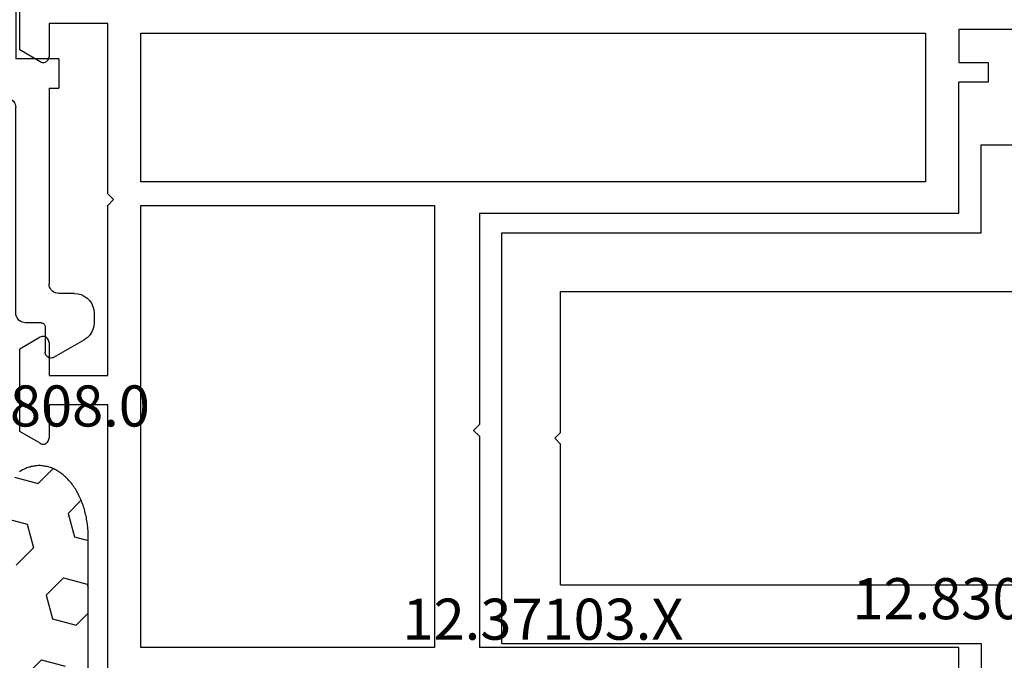
# Model space of a CAD drawing. Units: millimetres. Extents: x 0 to 5003, y -2931 to -50.
# Drawn here: x 1971 to 2021, y -2754 to -2721 of the extents above; entities that cross this region are included whole.
import ezdxf
from ezdxf.enums import TextEntityAlignment as Align

# ---------------------------------------------------------------- set-up
doc = ezdxf.new("R2010")
doc.units = ezdxf.units.MM
for name, color, linetype in [('CrossSectionsGums', 1, 'Continuous'), ('CrossSectionsProfils', 7, 'Continuous'), ('CrossSectionsTexts', 3, 'Continuous')]:
    doc.layers.add(name, color=color, linetype=linetype)
doc.styles.get("Standard").update_dxf_attribs({"font": 'complex.shx', "height": 60})

# ---------------------------------------------------------------- blocks, each defined once
blk = doc.blocks.new('12_37103_X_TEXT_7', base_point=(2049.445, 84))
at = {"layer": 'CrossSectionsTexts'}
blk.add_text('12.37103.X', height=2.1, dxfattribs=at).set_placement((1997.695, 117), align=Align.CENTER)
blk = doc.blocks.new('12_37103_X', base_point=(128.01, 1028.997))
at = {"layer": 'CrossSectionsProfils'}
for p, q in [((49.51, 1092.143), (49.51, 1094.497)), ((51.01, 1093.497), (51.01, 1091.797)), ((54.01, 1093.497), (51.01, 1093.497)), ((54.01, 1084.797), (54.01, 1093.497)), ((118.01, 1093.197), (97.51, 1093.197)), ((97.51, 1093.197), (97.51, 1091.497)), ((55.71, 1092.997), (95.81, 1092.997)), ((55.71, 1085.397), (55.71, 1092.997)), ((95.81, 1092.997), (95.81, 1085.397)), ((50.56, 1091.537), (49.51, 1092.143)), ((50.969, 1091.647), (50.991, 1091.694)), ((50.991, 1091.694), (51.005, 1091.745)), ((51.005, 1091.745), (51.01, 1091.797)), ((50.56, 1091.537), (50.607, 1091.515)), ((50.607, 1091.515), (50.657, 1091.501)), ((50.657, 1091.501), (50.71, 1091.497)), ((50.71, 1091.497), (50.762, 1091.501)), ((50.762, 1091.501), (50.812, 1091.515)), ((50.812, 1091.515), (50.86, 1091.537)), ((50.86, 1091.537), (50.902, 1091.567)), ((50.902, 1091.567), (50.939, 1091.604)), ((50.939, 1091.604), (50.969, 1091.647)), ((97.51, 1091.497), (99.01, 1091.497)), ((99.01, 1091.497), (99.01, 1090.497)), ((99.01, 1090.497), (97.51, 1090.497)), ((97.51, 1083.797), (97.51, 1090.497)), ((95.81, 1085.397), (55.71, 1085.397)), ((54.31, 1084.497), (54.01, 1084.797)), ((54.01, 1084.197), (54.31, 1084.497)), ((54.01, 1075.497), (54.01, 1084.197)), ((55.71, 1084.197), (70.71, 1084.197)), ((55.71, 1061.597), (55.71, 1084.197)), ((70.71, 1084.197), (70.71, 1061.597)), ((73.01, 1083.797), (97.51, 1083.797)), ((73.01, 1083.797), (73.01, 1072.997)), ((50.56, 1077.457), (49.51, 1076.85)), ((50.607, 1077.479), (50.56, 1077.457)), ((50.657, 1077.492), (50.607, 1077.479)), ((50.71, 1077.497), (50.657, 1077.492)), ((50.762, 1077.492), (50.71, 1077.497)), ((50.812, 1077.479), (50.762, 1077.492)), ((50.86, 1077.457), (50.812, 1077.479)), ((50.902, 1077.427), (50.86, 1077.457)), ((50.939, 1077.39), (50.902, 1077.427)), ((50.969, 1077.347), (50.939, 1077.39)), ((50.991, 1077.299), (50.969, 1077.347)), ((51.005, 1077.249), (50.991, 1077.299)), ((51.01, 1077.197), (51.005, 1077.249)), ((51.01, 1077.197), (51.01, 1075.497)), ((49.51, 1072.643), (49.51, 1076.85)), ((51.01, 1075.497), (54.01, 1075.497)), ((51.01, 1073.997), (51.01, 1072.297)), ((54.01, 1073.997), (51.01, 1073.997)), ((54.01, 1059.696), (54.01, 1073.997)), ((50.56, 1072.037), (49.51, 1072.643)), ((72.71, 1072.697), (73.01, 1072.997)), ((73.01, 1072.397), (72.71, 1072.697)), ((50.86, 1072.037), (50.902, 1072.067)), ((50.902, 1072.067), (50.939, 1072.104)), ((50.939, 1072.104), (50.969, 1072.147)), ((50.969, 1072.147), (50.991, 1072.194)), ((50.991, 1072.194), (51.005, 1072.245)), ((51.005, 1072.245), (51.01, 1072.297)), ((73.01, 1072.397), (73.01, 1061.597)), ((50.56, 1072.037), (50.607, 1072.015)), ((50.607, 1072.015), (50.657, 1072.001)), ((50.657, 1072.001), (50.71, 1071.997)), ((50.71, 1071.997), (50.762, 1072.001)), ((50.762, 1072.001), (50.812, 1072.015)), ((50.812, 1072.015), (50.86, 1072.037)), ((70.71, 1061.597), (55.71, 1061.597)), ((97.51, 1061.597), (73.01, 1061.597)), ((97.51, 1059.696), (97.51, 1061.597))]:
    blk.add_line(p, q, dxfattribs=at)
blk = doc.blocks.new('04_52011_X', base_point=(1216.29, 1079.284))
at = {"layer": 'CrossSectionsProfils'}
for p, q in [((1200.016, 1102.769), (1199.848, 1102.724)), ((1200.19, 1102.784), (1200.016, 1102.769)), ((1200.19, 1102.784), (1210.19, 1102.784)), ((1210.19, 1101.284), (1210.19, 1102.784)), ((1199.324, 1102.284), (1199.25, 1102.126)), ((1199.424, 1102.427), (1199.324, 1102.284)), ((1199.547, 1102.55), (1199.424, 1102.427)), ((1199.69, 1102.65), (1199.547, 1102.55)), ((1199.848, 1102.724), (1199.69, 1102.65)), ((1199.205, 1101.958), (1199.19, 1101.784)), ((1199.19, 1081.284), (1199.19, 1101.784)), ((1199.25, 1102.126), (1199.205, 1101.958)), ((1201.83, 1101.268), (1201.66, 1101.222)), ((1202.006, 1101.284), (1201.83, 1101.268)), ((1202.006, 1101.284), (1206.39, 1101.284)), ((1206.39, 1101.284), (1207.093, 1098.658)), ((1208.252, 1098.968), (1207.632, 1101.284)), ((1207.632, 1101.284), (1210.19, 1101.284)), ((1201.134, 1100.775), (1201.062, 1100.614)), ((1201.234, 1100.92), (1201.134, 1100.775)), ((1201.358, 1101.045), (1201.234, 1100.92)), ((1201.501, 1101.147), (1201.358, 1101.045)), ((1201.66, 1101.222), (1201.501, 1101.147)), ((1201.019, 1100.443), (1201.006, 1100.268)), ((1201.282, 1083.076), (1201.006, 1100.268)), ((1201.062, 1100.614), (1201.019, 1100.443)), ((1208.765, 1096.285), (1208.252, 1098.968)), ((1207.573, 1096.147), (1207.093, 1098.658)), ((1208.881, 1093.557), (1208.765, 1096.285)), ((1207.681, 1093.593), (1207.573, 1096.147)), ((1207.417, 1091.051), (1207.681, 1093.593)), ((1208.598, 1090.84), (1208.881, 1093.557)), ((1206.785, 1088.574), (1207.417, 1091.051)), ((1207.923, 1088.193), (1208.598, 1090.84)), ((1206.761, 1088.473), (1206.754, 1088.368)), ((1206.754, 1088.368), (1206.766, 1088.264)), ((1206.785, 1088.574), (1206.761, 1088.473)), ((1206.766, 1088.264), (1206.796, 1088.164)), ((1206.796, 1088.164), (1206.842, 1088.07)), ((1207.881, 1088.098), (1207.923, 1088.193)), ((1206.842, 1088.07), (1206.905, 1087.986)), ((1206.905, 1087.986), (1206.98, 1087.914)), ((1206.98, 1087.914), (1207.068, 1087.857)), ((1207.068, 1087.857), (1207.163, 1087.815)), ((1207.163, 1087.815), (1207.265, 1087.79)), ((1207.265, 1087.79), (1207.37, 1087.784)), ((1207.37, 1087.784), (1207.473, 1087.796)), ((1207.473, 1087.796), (1207.574, 1087.826)), ((1207.574, 1087.826), (1207.667, 1087.872)), ((1207.667, 1087.872), (1207.751, 1087.934)), ((1207.751, 1087.934), (1207.823, 1088.01)), ((1207.823, 1088.01), (1207.881, 1088.098)), ((1201.282, 1083.076), (1201.291, 1082.99)), ((1201.291, 1082.99), (1201.314, 1082.907)), ((1201.314, 1082.907), (1201.351, 1082.829)), ((1201.351, 1082.829), (1201.402, 1082.759)), ((1201.402, 1082.759), (1201.463, 1082.699)), ((1201.463, 1082.699), (1201.534, 1082.65)), ((1201.534, 1082.65), (1201.612, 1082.613)), ((1201.612, 1082.613), (1201.696, 1082.591)), ((1201.696, 1082.591), (1201.782, 1082.584)), ((1204.19, 1082.584), (1201.782, 1082.584)), ((1204.276, 1082.576), (1204.19, 1082.584)), ((1204.361, 1082.554), (1204.276, 1082.576)), ((1204.44, 1082.517), (1204.361, 1082.554)), ((1204.511, 1082.467), (1204.44, 1082.517)), ((1204.573, 1082.405), (1204.511, 1082.467)), ((1204.623, 1082.334), (1204.573, 1082.405)), ((1204.659, 1082.255), (1204.623, 1082.334)), ((1204.682, 1082.171), (1204.659, 1082.255)), ((1204.69, 1082.084), (1204.682, 1082.171)), ((1204.69, 1081.284), (1204.69, 1082.084)), ((1199.19, 1081.284), (1199.197, 1081.197)), ((1199.197, 1081.197), (1199.22, 1081.113)), ((1199.22, 1081.113), (1199.257, 1081.034)), ((1204.69, 1081.284), (1204.697, 1081.197)), ((1204.697, 1081.197), (1204.72, 1081.113)), ((1204.72, 1081.113), (1204.757, 1081.034)), ((1199.257, 1081.034), (1199.307, 1080.963)), ((1199.307, 1080.963), (1199.368, 1080.901)), ((1199.368, 1080.901), (1199.44, 1080.851)), ((1199.44, 1080.851), (1199.519, 1080.814)), ((1199.519, 1080.814), (1199.603, 1080.791)), ((1199.603, 1080.791), (1199.69, 1080.784)), ((1199.69, 1080.784), (1202.69, 1080.784)), ((1202.69, 1078.584), (1202.69, 1080.784)), ((1204.757, 1081.034), (1204.807, 1080.963)), ((1204.807, 1080.963), (1204.868, 1080.901)), ((1204.868, 1080.901), (1204.94, 1080.851)), ((1204.94, 1080.851), (1205.019, 1080.814)), ((1205.019, 1080.814), (1205.103, 1080.791)), ((1205.103, 1080.791), (1205.19, 1080.784)), ((1215.69, 1080.784), (1205.19, 1080.784)), ((1215.776, 1080.776), (1215.69, 1080.784)), ((1215.861, 1080.754), (1215.776, 1080.776)), ((1215.94, 1080.717), (1215.861, 1080.754)), ((1216.011, 1080.667), (1215.94, 1080.717)), ((1216.073, 1080.605), (1216.011, 1080.667)), ((1216.123, 1080.534), (1216.073, 1080.605)), ((1216.159, 1080.455), (1216.123, 1080.534)), ((1216.182, 1080.371), (1216.159, 1080.455)), ((1216.19, 1080.284), (1216.182, 1080.371)), ((1216.19, 1079.484), (1216.19, 1080.284)), ((1216.19, 1079.484), (1216.193, 1079.449)), ((1216.193, 1079.449), (1216.202, 1079.415)), ((1216.202, 1079.415), (1216.216, 1079.384)), ((1216.216, 1079.384), (1216.236, 1079.355)), ((1216.236, 1079.355), (1216.261, 1079.331)), ((1216.261, 1079.331), (1216.29, 1079.311)), ((1216.29, 1079.311), (1216.321, 1079.296)), ((1216.321, 1079.296), (1216.355, 1079.287)), ((1216.355, 1079.287), (1216.39, 1079.284)), ((1216.39, 1079.284), (1217.69, 1079.284)), ((1217.742, 1079.279), (1217.69, 1079.284)), ((1217.792, 1079.266), (1217.742, 1079.279)), ((1217.84, 1079.244), (1217.792, 1079.266)), ((1217.882, 1079.214), (1217.84, 1079.244)), ((1217.919, 1079.177), (1217.882, 1079.214)), ((1217.949, 1079.134), (1217.919, 1079.177)), ((1217.972, 1079.087), (1217.949, 1079.134)), ((1204.19, 1079.084), (1214.19, 1079.084)), ((1204.19, 1079.084), (1204.19, 1078.584)), ((1214.276, 1079.076), (1214.19, 1079.084)), ((1214.361, 1079.054), (1214.276, 1079.076)), ((1214.44, 1079.017), (1214.361, 1079.054)), ((1214.511, 1078.967), (1214.44, 1079.017)), ((1214.573, 1078.905), (1214.511, 1078.967)), ((1214.623, 1078.834), (1214.573, 1078.905)), ((1214.659, 1078.755), (1214.623, 1078.834)), ((1214.682, 1078.671), (1214.659, 1078.755)), ((1214.69, 1078.584), (1214.682, 1078.671)), ((1217.949, 1078.834), (1217.055, 1077.284)), ((1217.949, 1078.834), (1217.972, 1078.881)), ((1217.985, 1079.036), (1217.972, 1079.087)), ((1217.972, 1078.881), (1217.985, 1078.932)), ((1217.99, 1078.984), (1217.985, 1079.036)), ((1217.985, 1078.932), (1217.99, 1078.984)), ((1202.69, 1078.584), (1204.19, 1078.584)), ((1214.69, 1077.784), (1214.69, 1078.584)), ((1214.69, 1077.784), (1214.705, 1077.61)), ((1214.705, 1077.61), (1214.75, 1077.442)), ((1214.75, 1077.442), (1214.824, 1077.284)), ((1214.824, 1077.284), (1214.924, 1077.141)), ((1214.924, 1077.141), (1215.047, 1077.018)), ((1216.831, 1077.018), (1216.955, 1077.141)), ((1216.955, 1077.141), (1217.055, 1077.284)), ((1215.047, 1077.018), (1215.19, 1076.918)), ((1215.19, 1076.918), (1215.348, 1076.844)), ((1215.348, 1076.844), (1215.516, 1076.799)), ((1215.516, 1076.799), (1215.69, 1076.784)), ((1215.69, 1076.784), (1216.189, 1076.784)), ((1216.189, 1076.784), (1216.362, 1076.799)), ((1216.362, 1076.799), (1216.531, 1076.844)), ((1216.531, 1076.844), (1216.689, 1076.918)), ((1216.689, 1076.918), (1216.831, 1077.018))]:
    blk.add_line(p, q, dxfattribs=at)
blk = doc.blocks.new('12_83050_0_TEXT', base_point=(1995.595, 142.3))
at = {"layer": 'CrossSectionsTexts'}
blk.add_text('12.83050.0', height=2.1, dxfattribs=at).set_placement((2020.667, 118.05), align=Align.CENTER)
blk = doc.blocks.new('12_83050_0', base_point=(1460.445, 960.669))
at = {"layer": 'CrossSectionsProfils'}
for p, q in [((1485.945, 960.669), (1464.945, 960.669)), ((1464.945, 960.669), (1464.945, 936.169)), ((1485.945, 960.669), (1485.945, 936.169)), ((1475.445, 957.969), (1475.145, 957.669)), ((1475.445, 957.969), (1475.745, 957.669)), ((1467.945, 957.669), (1467.945, 933.169)), ((1475.145, 957.669), (1467.945, 957.669)), ((1482.945, 957.669), (1475.745, 957.669)), ((1482.945, 957.669), (1482.945, 933.169)), ((1464.945, 936.169), (1460.445, 936.169)), ((1460.445, 936.169), (1460.445, 910.669)), ((1485.945, 936.169), (1508.945, 936.169))]:
    blk.add_line(p, q, dxfattribs=at)
blk = doc.blocks.new('240_0808_0_TEXT_7', base_point=(1974.445, 88.9))
at = {"layer": 'CrossSectionsTexts'}
blk.add_text('240.0808.0', height=2.1, dxfattribs=at).set_placement((1970.44478, 127.9), align=Align.CENTER)
blk = doc.blocks.new('240_0808_0', base_point=(-6819.66, -755.27))
at = {"layer": 'CrossSectionsGums', "color": 252, "true_color": 0x848484}
for p, q in [((-6819.656, -758.95), (-6819.656, -788.957)), ((-6817.28, -782.35), (-6816.396, -781.466)), ((-6817.28, -782.35), (-6818.488, -782.026)), ((-6819.656, -784.726), (-6819.048, -784.118)), ((-6817.841, -784.441), (-6819.048, -784.118)), ((-6817.517, -785.649), (-6817.841, -784.441)), ((-6818.401, -786.532), (-6817.517, -785.649)), ((-6819.608, -786.209), (-6819.656, -786.032)), ((-6818.401, -786.532), (-6819.608, -786.209)), ((-6816.87, -788.063), (-6815.986, -787.18)), ((-6816.547, -789.271), (-6816.87, -788.063)), ((-6818.961, -788.624), (-6819.656, -788.438)), ((-6818.638, -789.831), (-6818.961, -788.624)), ((-6819.66, -788.96), (-6819.65, -789.04)), ((-6819.65, -789.04), (-6819.64, -789.13)), ((-6819.64, -789.13), (-6819.63, -789.21)), ((-6819.63, -789.21), (-6819.62, -789.29)), ((-6819.62, -789.29), (-6819.61, -789.37)), ((-6819.61, -789.37), (-6819.6, -789.46)), ((-6819.6, -789.46), (-6819.58, -789.54)), ((-6819.58, -789.54), (-6819.57, -789.62)), ((-6819.57, -789.62), (-6819.55, -789.7)), ((-6815.339, -789.594), (-6816.547, -789.271)), ((-6819.55, -789.7), (-6819.53, -789.78)), ((-6819.53, -789.78), (-6819.51, -789.86)), ((-6819.51, -789.86), (-6819.49, -789.94)), ((-6819.49, -789.94), (-6819.47, -790.02)), ((-6819.47, -790.02), (-6819.45, -790.1)), ((-6819.45, -790.1), (-6819.42, -790.17)), ((-6819.42, -790.17), (-6819.4, -790.25)), ((-6819.307, -790.5), (-6818.638, -789.831)), ((-6819.4, -790.25), (-6819.37, -790.32)), ((-6819.37, -790.32), (-6819.34, -790.4)), ((-6819.34, -790.4), (-6819.32, -790.47)), ((-6819.32, -790.47), (-6819.29, -790.54)), ((-6819.29, -790.54), (-6819.25, -790.61)), ((-6819.25, -790.61), (-6819.22, -790.68)), ((-6819.22, -790.68), (-6819.19, -790.75)), ((-6819.19, -790.75), (-6819.15, -790.82)), ((-6819.15, -790.82), (-6819.12, -790.89)), ((-6819.12, -790.89), (-6819.08, -790.95)), ((-6819.08, -790.95), (-6819.04, -791.02)), ((-6819.04, -791.02), (-6819.01, -791.08)), ((-6819.01, -791.08), (-6818.97, -791.14)), ((-6818.97, -791.14), (-6818.93, -791.2)), ((-6818.93, -791.2), (-6818.88, -791.26)), ((-6818.88, -791.26), (-6818.84, -791.32)), ((-6818.84, -791.32), (-6818.8, -791.37)), ((-6818.8, -791.37), (-6818.75, -791.43)), ((-6818.75, -791.43), (-6818.71, -791.48)), ((-6818.71, -791.48), (-6818.66, -791.53)), ((-6818.66, -791.53), (-6818.62, -791.58)), ((-6818.62, -791.58), (-6818.57, -791.63)), ((-6818.57, -791.63), (-6818.52, -791.68)), ((-6818.52, -791.68), (-6818.47, -791.72)), ((-6817.866, -792.121), (-6817.107, -791.362)), ((-6815.899, -791.686), (-6817.107, -791.362)), ((-6818.47, -791.72), (-6818.42, -791.77)), ((-6818.42, -791.77), (-6818.37, -791.81)), ((-6818.37, -791.81), (-6818.32, -791.85)), ((-6818.32, -791.85), (-6818.27, -791.89)), ((-6818.27, -791.89), (-6818.22, -791.92)), ((-6818.22, -791.92), (-6818.17, -791.96)), ((-6818.17, -791.96), (-6818.11, -791.99)), ((-6818.11, -791.99), (-6818.06, -792.02)), ((-6818.06, -792.02), (-6818.01, -792.05)), ((-6818.01, -792.05), (-6817.95, -792.08)), ((-6817.95, -792.08), (-6817.9, -792.11)), ((-6817.9, -792.11), (-6817.84, -792.13)), ((-6817.84, -792.13), (-6817.78, -792.15)), ((-6817.78, -792.15), (-6817.73, -792.17)), ((-6817.73, -792.17), (-6817.67, -792.19)), ((-6817.67, -792.19), (-6817.62, -792.21)), ((-6816.75, -792.22), (-6816.7, -792.2)), ((-6816.7, -792.2), (-6816.64, -792.19)), ((-6816.64, -792.19), (-6816.58, -792.17)), ((-6816.58, -792.17), (-6816.53, -792.15)), ((-6816.53, -792.15), (-6816.47, -792.13)), ((-6816.47, -792.13), (-6816.42, -792.1)), ((-6816.42, -792.1), (-6816.36, -792.08)), ((-6816.36, -792.08), (-6816.31, -792.05)), ((-6816.31, -792.05), (-6816.25, -792.02)), ((-6816.25, -792.02), (-6816.2, -791.99)), ((-6816.2, -791.99), (-6816.15, -791.95)), ((-6817.62, -792.21), (-6817.56, -792.22)), ((-6817.56, -792.22), (-6817.5, -792.23)), ((-6817.5, -792.23), (-6817.44, -792.24)), ((-6817.44, -792.24), (-6817.39, -792.25)), ((-6817.39, -792.25), (-6817.33, -792.26)), ((-6817.33, -792.26), (-6817.27, -792.26)), ((-6817.27, -792.26), (-6817.21, -792.27)), ((-6817.21, -792.27), (-6817.16, -792.27)), ((-6817.16, -792.27), (-6817.1, -792.27)), ((-6817.1, -792.27), (-6817.04, -792.26)), ((-6817.04, -792.26), (-6816.98, -792.26)), ((-6816.98, -792.26), (-6816.93, -792.25)), ((-6816.93, -792.25), (-6816.87, -792.24)), ((-6816.87, -792.24), (-6816.81, -792.23)), ((-6816.81, -792.23), (-6816.75, -792.22))]:
    blk.add_line(p, q, dxfattribs=at)
blk = doc.blocks.new('CS_6HORL1')
at = {"layer": 'CrossSectionsGums', "rotation": 180}
blk.add_blockref('240_0808_0', (1974.445, 88.9), dxfattribs=at)
at = {"layer": 'CrossSectionsProfils'}
blk.add_blockref('12_37103_X', (2049.445, 84), dxfattribs=at)
at = {"layer": 'CrossSectionsProfils', "yscale": -1, "rotation": 270}
for name, p in [('04_52011_X', (1972.245, 133.1)), ('12_83050_0', (1995.595, 142.3))]:
    blk.add_blockref(name, p, dxfattribs=at)
at = {"layer": 'CrossSectionsTexts'}
for name, p in [('240_0808_0_TEXT_7', (1974.445, 88.9)), ('12_83050_0_TEXT', (1995.595, 142.3)), ('12_37103_X_TEXT_7', (2049.445, 84))]:
    blk.add_blockref(name, p, dxfattribs=at)

msp = doc.modelspace()

# ---------------------------------------------------------------- block references
msp.add_blockref('CS_6HORL1', (0, -2870))
at = {"layer": 'CrossSectionsGums', "rotation": 180}
msp.add_blockref('240_0808_0', (1974.445, -2781.1), dxfattribs=at)
at = {"layer": 'CrossSectionsProfils', "yscale": -1, "rotation": 270}
for name, p in [('04_52011_X', (1972.245, -2736.9)), ('12_83050_0', (1995.595, -2727.7))]:
    msp.add_blockref(name, p, dxfattribs=at)
at = {"layer": 'CrossSectionsProfils'}
msp.add_blockref('12_37103_X', (2049.445, -2786), dxfattribs=at)
at = {"layer": 'CrossSectionsTexts'}
for name, p in [('240_0808_0_TEXT_7', (1974.445, -2781.1)), ('12_83050_0_TEXT', (1995.595, -2727.7)), ('12_37103_X_TEXT_7', (2049.445, -2786))]:
    msp.add_blockref(name, p, dxfattribs=at)

doc.saveas('drawing.dxf')
